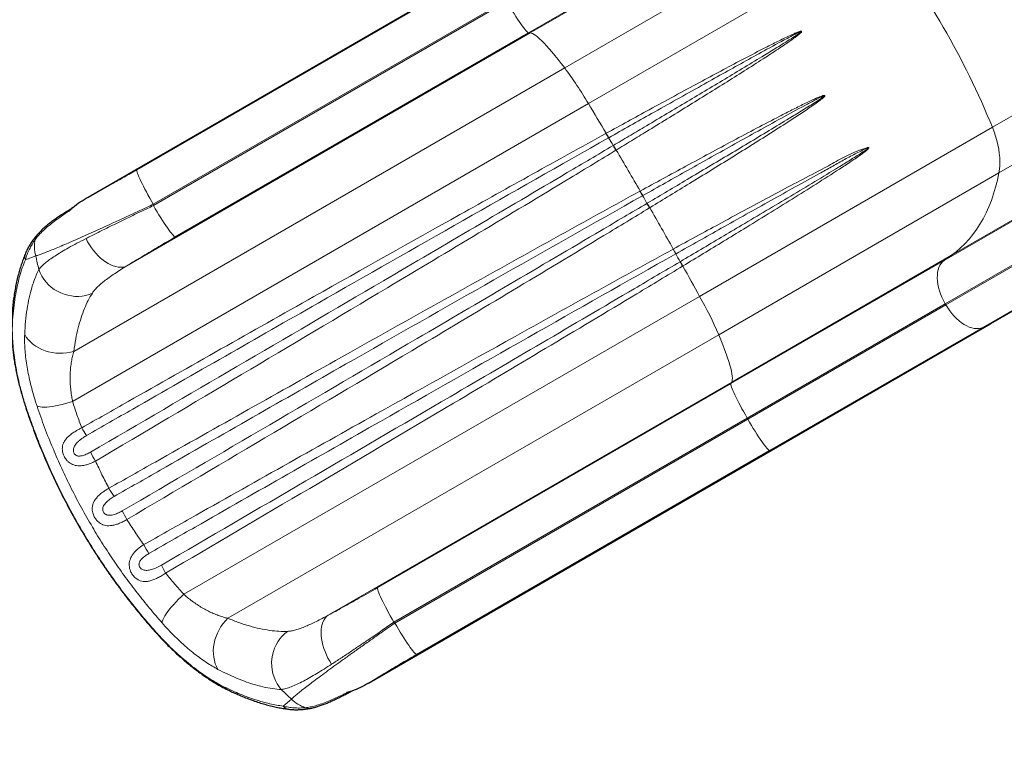
# Model space of a CAD drawing. Units: inches. Extents: x -119 to 423, y -182 to 204.
# Drawn here: x 55 to 96, y -93 to -62 of the extents above; entities that cross this region are included whole.
import ezdxf

# ---------------------------------------------------------------- set-up
doc = ezdxf.new("R2010")
doc.units = ezdxf.units.IN
doc.header["$MEASUREMENT"] = 0
doc.layers.add('CONTOUR', color=7, linetype='Continuous')
doc.layers.add('VUE NUAGE', color=7, linetype='Continuous')

msp = doc.modelspace()

# ---------------------------------------------------------------- linework, layer by layer
at = {"layer": 'CONTOUR', "lineweight": 18}
for p, q in [((85.14971, -56.93586), (76.19124, -62.10804)), ((76.2574, -62.10921), (85.48997, -56.77879)), ((77.71073, -63.57613), (89.48157, -56.78024)), ((78.70304, -65.07637), (91.00193, -57.97561)), ((59.73768, -67.85616), (74.56686, -59.29453)), ((75.25132, -60.74435), (60.42213, -69.30598)), ((60.43281, -69.36118), (75.27789, -60.79037)), ((59.30954, -71.89407), (76.2574, -62.10921)), ((76.19124, -62.10804), (61.34616, -70.67885)), ((76.19124, -62.10804), (76.2574, -62.10921)), ((95.67676, -66.07266), (100.73128, -63.15443)), ((57.08722, -75.48312), (77.71073, -63.57613)), ((57.0352, -77.58631), (78.70304, -65.07637)), ((95.95181, -67.98701), (101.00633, -65.06878)), ((83.37788, -73.17342), (95.67676, -66.07266)), ((79.44457, -66.32959), (79.45333, -66.32477)), ((79.56279, -66.51053), (79.55424, -66.51535)), ((79.74675, -66.83856), (79.75429, -66.83409)), ((79.87226, -67.03009), (79.86461, -67.03474)), ((84.18097, -74.78291), (95.95181, -67.98701)), ((93.95726, -71.44456), (99.01178, -68.52633)), ((80.87303, -68.75443), (80.87978, -68.75073)), ((80.98816, -68.94108), (80.98158, -68.94479)), ((93.6511, -71.6607), (98.70562, -68.74247)), ((81.16701, -69.26594), (81.1735, -69.2621)), ((81.28416, -69.45113), (81.27759, -69.45513)), ((56.88723, -69.58748), (56.88644, -69.588)), ((98.75135, -70.56106), (93.69683, -73.47929)), ((93.7234, -73.52531), (98.77792, -70.60708)), ((55.48372, -71.47433), (55.05228, -71.63173)), ((82.26266, -71.18829), (82.27052, -71.18399)), ((82.38127, -71.38415), (82.37363, -71.38845)), ((84.72469, -76.77499), (93.95726, -71.44456)), ((93.95726, -71.44456), (93.6511, -71.6607)), ((100.33, -71.55598), (95.27548, -74.47421)), ((82.55728, -71.71677), (82.56573, -71.71179)), ((82.67188, -71.89946), (82.66332, -71.90463)), ((84.69263, -76.83288), (93.6511, -71.6607)), ((61.71004, -85.68336), (83.37788, -73.17342)), ((93.69683, -73.47929), (85.37709, -78.28269)), ((85.40366, -78.32872), (93.7234, -73.52531)), ((93.69683, -73.47929), (93.7234, -73.52531)), ((95.27548, -74.47421), (95.61574, -74.31713)), ((63.55745, -86.6899), (84.18097, -74.78291)), ((95.27548, -74.47421), (86.31701, -79.64638)), ((67.77683, -86.55984), (84.72469, -76.77499)), ((69.84755, -85.40369), (84.69263, -76.83288)), ((84.72469, -76.77499), (84.69263, -76.83288)), ((85.37709, -78.28269), (70.532, -86.85351)), ((70.57448, -86.89035), (85.40366, -78.32872)), ((85.37709, -78.28269), (85.40366, -78.32872)), ((86.31701, -79.64638), (71.48783, -88.20802)), ((86.31701, -79.64638), (86.38317, -79.64756)), ((65.87539, -90.37791), (66.22742, -90.08296)), ((68.5624, -89.81134), (68.56324, -89.81092))]:
    msp.add_line(p, q, dxfattribs=at)
at = {"layer": 'CONTOUR', "lineweight": 25}
for p, q in [((57.68458, -69.00214), (74.59892, -59.23664)), ((95.61574, -74.31713), (100.67026, -71.39891)), ((86.38317, -79.64756), (95.61574, -74.31713)), ((69.46883, -89.41306), (86.38317, -79.64756)), ((68.66982, -89.79223), (68.74182, -89.7538))]:
    msp.add_line(p, q, dxfattribs=at)
at = {"layer": 'CONTOUR', "lineweight": 18, "flags": 128}
for points in [[(76.19124, -62.10804), (76.17228, -62.10152), (76.14635, -62.08258), (76.1137, -62.05137), (76.07461, -62.0082), (76.02944, -61.95343), (75.97859, -61.88757), (75.92252, -61.81121), (75.86174, -61.72503), (75.79679, -61.62982), (75.72826, -61.52642), (75.65676, -61.41577), (75.58293, -61.29887), (75.50745, -61.17676), (75.43099, -61.05054), (75.35424, -60.92136), (75.27789, -60.79037)], [(76.2574, -62.10921), (76.30467, -62.11661), (76.35945, -62.13726), (76.42166, -62.17112), (76.49125, -62.21815), (76.5681, -62.2783), (76.65213, -62.35149), (76.74323, -62.43762), (76.84128, -62.53659), (76.94615, -62.64827), (77.05773, -62.77251), (77.17585, -62.90916), (77.30037, -63.05805), (77.43114, -63.21897), (77.56799, -63.39174), (77.71073, -63.57613)], [(95.67676, -66.07266), (95.74796, -66.25829), (95.81053, -66.44412), (95.86418, -66.62929), (95.90867, -66.81295), (95.94379, -66.99426), (95.96938, -67.17237), (95.98532, -67.34647), (95.99154, -67.51575), (95.98801, -67.67943), (95.97474, -67.83676), (95.95181, -67.98701)], [(59.73768, -67.85616), (59.73384, -67.87584), (59.73728, -67.90777), (59.74798, -67.95164), (59.76583, -68.00709), (59.79067, -68.07359), (59.82228, -68.15055), (59.86038, -68.23729), (59.90462, -68.33302), (59.9546, -68.43688), (60.00988, -68.54793), (60.06995, -68.66517), (60.13429, -68.78756), (60.2023, -68.91398), (60.27337, -69.0433), (60.34687, -69.17436), (60.42213, -69.30598)], [(95.95181, -67.98701), (95.88822, -68.29053), (95.81415, -68.58507), (95.72968, -68.87027), (95.63493, -69.14575), (95.53001, -69.41118), (95.41506, -69.6662), (95.29022, -69.9105), (95.15566, -70.14377), (95.01154, -70.3657), (94.85805, -70.57602), (94.69538, -70.77446), (94.52374, -70.96076), (94.34336, -71.13469), (94.15445, -71.29603), (93.95726, -71.44456)], [(61.34616, -70.67885), (61.32719, -70.67233), (61.30127, -70.65339), (61.26862, -70.62219), (61.22953, -70.57901), (61.18436, -70.52424), (61.13351, -70.45839), (61.07744, -70.38202), (61.01666, -70.29585), (60.95171, -70.20063), (60.88317, -70.09723), (60.81167, -69.98658), (60.73785, -69.86968), (60.66237, -69.74757), (60.58591, -69.62136), (60.50916, -69.49217), (60.43281, -69.36118)], [(59.30954, -71.89407), (59.22817, -71.92515), (59.14057, -71.94382), (59.04752, -71.9499), (58.94981, -71.94335), (58.84832, -71.92422), (58.74393, -71.89268), (58.63755, -71.84901), (58.53012, -71.79358), (58.42257, -71.72688), (58.31584, -71.64951), (58.21088, -71.56212), (58.1086, -71.4655), (58.00989, -71.36048), (57.91562, -71.24799), (57.82661, -71.129), (57.74365, -71.00457), (57.66746, -70.87578), (57.59871, -70.74375)], [(93.6511, -71.6607), (93.58364, -71.71711), (93.52435, -71.78526), (93.47377, -71.86451), (93.43235, -71.95418), (93.40046, -72.05343), (93.37839, -72.16139), (93.36633, -72.27708), (93.36441, -72.39946), (93.37263, -72.52743), (93.39092, -72.65984), (93.41911, -72.79549), (93.45696, -72.93316), (93.50412, -73.07162), (93.56017, -73.20962), (93.6246, -73.34592), (93.69683, -73.47929)], [(57.8684, -73.03206), (57.7307, -73.08744), (57.58716, -73.12935), (57.43913, -73.15738), (57.28801, -73.17128), (57.13524, -73.17091), (56.98226, -73.15627), (56.83052, -73.12751), (56.68145, -73.08489), (56.53647, -73.02882), (56.39695, -72.95984), (56.26421, -72.87858), (56.1395, -72.78583), (56.02401, -72.68246), (55.91883, -72.56945), (55.82496, -72.44786), (55.74328, -72.31886), (55.67457, -72.18365), (55.61947, -72.04353)], [(95.27548, -74.47421), (95.1929, -74.50443), (95.10424, -74.5217), (95.01031, -74.52588), (94.91195, -74.51692), (94.81004, -74.49491), (94.70551, -74.46004), (94.5993, -74.41263), (94.49235, -74.35311), (94.38563, -74.28201), (94.28011, -74.19997), (94.17673, -74.10772), (94.07643, -74.00611), (93.9801, -73.89604), (93.88861, -73.7785), (93.80279, -73.65455), (93.7234, -73.52531)], [(57.08722, -75.48312), (56.94164, -75.52052), (56.79186, -75.54649), (56.63925, -75.56079), (56.48524, -75.56329), (56.33126, -75.55396), (56.17874, -75.5329), (56.0291, -75.50029), (55.88373, -75.45645), (55.74398, -75.40178), (55.61115, -75.33679), (55.48647, -75.26207), (55.37111, -75.17833), (55.26613, -75.08635), (55.17252, -74.98698), (55.09114, -74.88114), (55.02275, -74.76982)], [(84.18097, -74.78291), (84.26928, -74.99873), (84.35048, -75.20362), (84.42447, -75.39733), (84.49114, -75.57962), (84.55042, -75.75024), (84.60223, -75.90899), (84.64651, -76.05565), (84.68319, -76.19005), (84.71224, -76.31201), (84.7336, -76.42137), (84.74727, -76.51801), (84.75321, -76.60178), (84.75143, -76.6726), (84.74192, -76.73036), (84.72469, -76.77499)], [(84.69263, -76.83288), (84.68879, -76.85256), (84.69224, -76.88448), (84.70293, -76.92836), (84.72078, -76.9838), (84.74562, -77.0503), (84.77723, -77.12727), (84.81533, -77.21401), (84.85957, -77.30973), (84.90955, -77.41359), (84.96483, -77.52464), (85.02491, -77.64189), (85.08924, -77.76427), (85.15725, -77.89069), (85.22832, -78.02002), (85.30182, -78.15108), (85.37709, -78.28269)], [(57.0352, -77.58631), (56.88808, -77.632), (56.74168, -77.6736), (56.59737, -77.71074), (56.4565, -77.74306), (56.32038, -77.77027), (56.19028, -77.7921), (56.06742, -77.80835), (55.95294, -77.81888), (55.84791, -77.82358), (55.75332, -77.82241), (55.67004, -77.81538), (55.59885, -77.80255), (55.54042, -77.78406)], [(55.07386, -77.85944), (55.07833, -77.86724), (55.09949, -77.88181)], [(86.31701, -79.64638), (86.29805, -79.63987), (86.27212, -79.62092), (86.23947, -79.58972), (86.20038, -79.54654), (86.15521, -79.49178), (86.10436, -79.42592), (86.04829, -79.34956), (85.98751, -79.26338), (85.92256, -79.16817), (85.85403, -79.06477), (85.78253, -78.95412), (85.7087, -78.83721), (85.63322, -78.7151), (85.55676, -78.58889), (85.48001, -78.45971), (85.40366, -78.32872)], [(69.84755, -85.40369), (69.84371, -85.42337), (69.84715, -85.45529), (69.85785, -85.49917), (69.8757, -85.55461), (69.90054, -85.62112), (69.93215, -85.69808), (69.97025, -85.78482), (70.01449, -85.88055), (70.06447, -85.9844), (70.11975, -86.09545), (70.17982, -86.2127), (70.24416, -86.33508), (70.31216, -86.46151), (70.38324, -86.59083), (70.45674, -86.72189), (70.532, -86.85351)], [(61.71004, -85.68336), (61.59691, -85.78793), (61.48767, -85.89391), (61.38336, -86.00031), (61.28493, -86.10615), (61.19331, -86.21043), (61.10936, -86.31219), (61.03385, -86.41046), (60.96749, -86.50434), (60.91091, -86.59294), (60.86463, -86.67545), (60.82907, -86.75109), (60.80459, -86.81915), (60.79139, -86.879)], [(63.55745, -86.6899), (63.45228, -86.79727), (63.3549, -86.91401), (63.26621, -87.03902), (63.18704, -87.17115), (63.11813, -87.30916), (63.06011, -87.45178), (63.01352, -87.59767), (62.97881, -87.74549), (62.95628, -87.89385), (62.94615, -88.04139), (62.94852, -88.18672), (62.96336, -88.32849), (62.99053, -88.46539), (63.02978, -88.59615), (63.08075, -88.71955), (63.14296, -88.83444)], [(67.77683, -86.55984), (67.70922, -86.61477), (67.64926, -86.6813), (67.59746, -86.75884), (67.55428, -86.84673), (67.52011, -86.94419), (67.49522, -87.05037), (67.47986, -87.16433), (67.47414, -87.28509), (67.47813, -87.41158), (67.49178, -87.54269), (67.51497, -87.67728), (67.54751, -87.81418), (67.5891, -87.95217), (67.63939, -88.09005), (67.69793, -88.22663), (67.76422, -88.36069), (67.83766, -88.49107), (67.91762, -88.61662)], [(60.49333, -87.24597), (60.48831, -87.2376), (60.48627, -87.21198)], [(66.07073, -87.23891), (65.95392, -87.33047), (65.84586, -87.43383), (65.74756, -87.54801), (65.65997, -87.67193), (65.58391, -87.80442), (65.52009, -87.94423), (65.46913, -88.09002), (65.4315, -88.24042), (65.40757, -88.39401), (65.39755, -88.54933), (65.40155, -88.70492), (65.41952, -88.85929), (65.4513, -89.011), (65.49658, -89.15859), (65.55494, -89.30068), (65.62582, -89.43592), (65.70855, -89.56303), (65.80236, -89.68081)], [(71.48783, -88.20802), (71.46886, -88.2015), (71.44294, -88.18256), (71.41029, -88.15136), (71.3712, -88.10818), (71.32603, -88.05341), (71.27518, -87.98755), (71.21911, -87.91119), (71.15833, -87.82502), (71.09338, -87.7298), (71.02484, -87.6264), (70.95334, -87.51575), (70.87952, -87.39885), (70.80404, -87.27674), (70.72758, -87.15052), (70.65083, -87.02134), (70.57448, -86.89035)]]:
    msp.add_lwpolyline(points, dxfattribs=at)
at = {"layer": 'CONTOUR', "lineweight": 18}
for centre, radius, start, end in [((68.80528, -76.18888), 34.4843, 22.208755, 37.791245), ((63.75076, -79.10711), 34.4843, 22.208755, 37.791245), ((62.80294, -74.51501), 18.49058, 30.694262, 36.270063), ((-106.2245, -177.06721), 216.1947, 30.8128038, 31.198808), ((84.78481, -63.30207), 6.13873, 209.54998, 211.563543), ((84.80467, -63.29671), 6.14866, 209.503368, 211.512634), ((75.49389, -69.15273), 4.84172, 28.552555, 33.005433), ((85.66479, -63.41665), 6.83613, 210.037223, 211.955537), ((85.66346, -63.41106), 6.82901, 210.082608, 212.002009), ((-116.05401, -182.91037), 227.62983, 30.1002423, 30.6021242), ((86.76219, -65.52229), 6.7178, 208.759265, 210.628347), ((86.77229, -65.52194), 6.71913, 208.720441, 210.588354), ((76.74587, -71.60438), 5.00147, 27.87538, 32.12462), ((90.84823, -63.45284), 30.98397, 190.88909, 190.993065), ((87.02128, -65.97104), 6.7178, 209.371653, 211.240735), ((87.02662, -65.96247), 6.71913, 209.411646, 211.279559), ((-116.04788, -182.92098), 227.62983, 29.3978758, 29.8997577), ((57.05592, -69.65912), 0.1838, 122.770283, 157.233375), ((55.83, -70.82664), 0.36977, 139.926256, 173.790405), ((57.07828, -71.08072), 1.64243, 169.685547, 193.866283), ((55.41537, -71.50252), 0.3854, 157.18334, 199.58937), ((91.1842, -63.26087), 36.63312, 192.956345, 193.871564), ((88.29611, -67.97424), 6.83613, 208.044463, 209.962777), ((88.30029, -67.97818), 6.82901, 207.997991, 209.917392), ((78.24307, -73.91446), 4.84172, 26.994567, 31.447445), ((87.95535, -68.79361), 6.13873, 208.436457, 210.45002), ((87.96992, -68.77909), 6.14866, 208.487366, 210.496632), ((-106.07281, -177.32995), 216.1947, 28.801192, 29.1871962), ((68.04303, -81.83016), 17.60957, 23.590339, 29.445335), ((61.21626, -76.50074), 4.38695, 210.000764, 214.986491), ((63.23028, -76.91435), 6.12083, 207.220525, 211.253798), ((63.24473, -78.59142), 5.37585, 209.391355, 213.7627), ((63.94435, -79.80319), 5.37585, 206.2373, 210.608645), ((65.38951, -80.65424), 6.12083, 208.746202, 212.779475), ((64.7407, -82.60524), 4.38695, 205.013509, 209.999236), ((90.85649, -63.46715), 30.98397, 229.006935, 229.11091), ((63.66513, -89.41947), 0.29599, 211.857601, 243.602714), ((91.19073, -63.27217), 36.63312, 226.128436, 227.043655), ((67.36558, -88.89884), 1.64243, 226.133717, 250.314453), ((68.58554, -89.62906), 0.18375, 262.764491, 297.33899), ((66.16883, -90.12808), 0.38539, 220.410427, 262.84004), ((66.96146, -90.10699), 0.36971, 246.208269, 280.290364)]:
    msp.add_arc(centre, radius, start, end, dxfattribs=at)
for points, knots in [([(79.45333, -66.32477), (79.75567, -66.15882), (80.36034, -65.82691), (81.31686, -65.30416), (82.32173, -64.75726), (83.3224, -64.21648), (84.26575, -63.71009), (85.15294, -63.23913), (85.90666, -62.84695), (86.52914, -62.5292), (86.96505, -62.31495), (87.28739, -62.16507), (87.47149, -62.08814), (87.55857, -62.05703), (87.60047, -62.04525), (87.62035, -62.04088), (87.63495, -62.03875), (87.64615, -62.03824), (87.65422, -62.0392), (87.65936, -62.0413), (87.66229, -62.04363), (87.66403, -62.04685), (87.66455, -62.05117), (87.66247, -62.06051), (87.64204, -62.09196), (87.57323, -62.15427), (87.46135, -62.24504), (87.17979, -62.44797), (86.74755, -62.7448), (86.08795, -63.1717), (85.35215, -63.64361), (84.53554, -64.15722), (83.7056, -64.67445), (82.86396, -65.19592), (82.01162, -65.72104), (81.22725, -66.20223), (80.51382, -66.6387), (80.08611, -66.89963), (79.87226, -67.03009)], [0, 0, 0, 0, 0.05411156, 0.10822314, 0.17187635, 0.23552961, 0.29006961, 0.34462648, 0.39916638, 0.42999035, 0.46081315, 0.48045002, 0.48977704, 0.49440428, 0.49597514, 0.49705178, 0.49779009, 0.49841021, 0.49888674, 0.49908278, 0.49928039, 0.49945478, 0.49964691, 0.49998034, 0.50104704, 0.50600709, 0.51585646, 0.52571341, 0.56507384, 0.60444216, 0.65696373, 0.70950244, 0.76202553, 0.81513197, 0.86825458, 0.92136121, 0.9606806, 1, 1, 1, 1]), ([(79.75429, -66.83409), (79.96982, -66.70645), (80.40087, -66.45117), (81.11682, -66.02661), (81.90133, -65.56079), (82.75177, -65.05484), (83.59842, -64.54983), (84.44016, -64.0464), (85.27553, -63.54459), (86.02819, -63.08838), (86.70103, -62.67848), (87.19405, -62.37047), (87.50785, -62.16724), (87.62834, -62.08089), (87.65431, -62.057), (87.65875, -62.05076), (87.65947, -62.04866), (87.65952, -62.04775), (87.65942, -62.04714), (87.65916, -62.04667), (87.65873, -62.04621), (87.65805, -62.04581), (87.65655, -62.04542), (87.6529, -62.04538), (87.64639, -62.04669), (87.63688, -62.04949), (87.62398, -62.05407), (87.60597, -62.06122), (87.5672, -62.0779), (87.48512, -62.11651), (87.30881, -62.20485), (86.8348, -62.45337), (86.12237, -62.84139), (85.2165, -63.34031), (84.33989, -63.82752), (83.40596, -64.3492), (82.41388, -64.90504), (81.41603, -65.4659), (80.46528, -66.0013), (79.86362, -66.34079), (79.56279, -66.51053)], [0, 0, 0, 0, 0.039362412, 0.078724822, 0.131286996, 0.183864442, 0.236426545, 0.289552278, 0.342693853, 0.395819068, 0.43515376, 0.47448651, 0.494085586, 0.498925645, 0.499892209, 0.500148994, 0.500236893, 0.500265284, 0.50030049, 0.500336, 0.500348415, 0.50039939, 0.500456056, 0.500593019, 0.500990801, 0.501557574, 0.502257388, 0.503297744, 0.504834247, 0.509406658, 0.518684387, 0.538283986, 0.599936813, 0.654561047, 0.709202014, 0.763826046, 0.827635835, 0.891445587, 0.945722798, 1, 1, 1, 1]), ([(80.87978, -68.75073), (81.20094, -68.57542), (81.84327, -68.2248), (82.81614, -67.69664), (83.79769, -67.16568), (84.78658, -66.6344), (85.76894, -66.11299), (86.59067, -65.68432), (87.25475, -65.3438), (87.7392, -65.10238), (88.1239, -64.91844), (88.37582, -64.80812), (88.49636, -64.76173), (88.55422, -64.74335), (88.58141, -64.7362), (88.60022, -64.73248), (88.61422, -64.73085), (88.62441, -64.73079), (88.63178, -64.73221), (88.63605, -64.73421), (88.63874, -64.73669), (88.64028, -64.73973), (88.64077, -64.744), (88.63886, -64.75289), (88.62084, -64.78194), (88.5601, -64.83849), (88.46152, -64.92013), (88.21353, -65.10135), (87.83336, -65.36511), (87.20701, -65.77283), (86.46572, -66.25075), (85.60276, -66.79502), (84.72813, -67.33945), (83.84428, -67.88429), (82.97766, -68.41624), (82.13029, -68.93522), (81.57259, -69.27542), (81.29021, -69.44745), (81.28416, -69.45113)], [0, 0, 0, 0, 0.06102383, 0.12204765, 0.18563695, 0.24927435, 0.3129108, 0.37649883, 0.41007405, 0.44364855, 0.47198619, 0.48580596, 0.49271339, 0.49505906, 0.49664811, 0.49772826, 0.49846816, 0.49914671, 0.49951724, 0.49976358, 0.49993988, 0.50011703, 0.50031661, 0.50064929, 0.50166036, 0.50626596, 0.51540502, 0.52455212, 0.56106041, 0.59757612, 0.65621893, 0.71491858, 0.7736388, 0.83234112, 0.89098617, 0.94490251, 0.99881885, 1, 1, 1, 1]), ([(81.1735, -69.2621), (81.17973, -69.25842), (81.46452, -69.08987), (82.02694, -68.7568), (82.8815, -68.2498), (83.75543, -67.73075), (84.64699, -67.20018), (85.53045, -66.67204), (86.40375, -66.14671), (87.15622, -65.68946), (87.79238, -65.30083), (88.22587, -65.02867), (88.5021, -64.84841), (88.60824, -64.7712), (88.63113, -64.74954), (88.63513, -64.74374), (88.63578, -64.7417), (88.63581, -64.7408), (88.63569, -64.74017), (88.63543, -64.73972), (88.63503, -64.73929), (88.63449, -64.73895), (88.63304, -64.73846), (88.63006, -64.73837), (88.62404, -64.73929), (88.61534, -64.74171), (88.60294, -64.74593), (88.58585, -64.75253), (88.56071, -64.76314), (88.50633, -64.78763), (88.39134, -64.8434), (88.148, -64.96779), (87.60638, -65.25524), (86.81367, -65.68784), (85.83418, -66.22802), (84.86297, -66.76777), (83.88376, -67.31495), (82.91133, -67.86001), (81.94713, -68.40138), (81.30944, -68.76018), (80.98947, -68.94034), (80.98816, -68.94108)], [0, 0, 0, 0, 0.001207762, 0.055227457, 0.10924715, 0.167968716, 0.22674618, 0.285542096, 0.344318995, 0.403040086, 0.439533395, 0.476025125, 0.494198641, 0.498675537, 0.499580086, 0.49983002, 0.499914529, 0.499946814, 0.499983243, 0.500019908, 0.500030389, 0.500082113, 0.500124759, 0.500294638, 0.500598251, 0.501210433, 0.501907919, 0.502948171, 0.504499272, 0.506808792, 0.513659494, 0.527430661, 0.555736712, 0.622897701, 0.686572914, 0.7502956, 0.814018484, 0.877693967, 0.938720864, 0.999747762, 1, 1, 1, 1]), ([(57.41709, -78.69426), (58.06715, -78.32578), (61.31747, -76.48338), (66.60922, -73.49333), (72.27907, -70.31076), (76.36954, -68.02866), (78.41956, -66.89595), (79.44457, -66.32959)], [0, 0, 0, 0, 0.08874798, 0.44373986, 0.72186754, 0.86093386, 1, 1, 1, 1]), ([(79.55424, -66.51535), (77.51797, -67.66916), (73.4454, -69.97677), (66.78445, -73.77548), (61.51072, -76.7898), (58.2702, -78.64508), (57.62209, -79.01614)], [0, 0, 0, 0, 0.27812214, 0.55624572, 0.9112483, 1, 1, 1, 1]), ([(57.78732, -79.71411), (61.89058, -77.31714), (68.57278, -73.41364), (75.8897, -69.11695), (79.10394, -67.21827), (79.74675, -66.83856)], [0, 0, 0, 0, 0.560026857, 0.912010483, 1, 1, 1, 1]), ([(82.27052, -71.18399), (82.59165, -71.00884), (83.23392, -70.65853), (84.22687, -70.11961), (85.24832, -69.56687), (86.29639, -69.00402), (87.33502, -68.44973), (88.13812, -68.03506), (88.70287, -67.73432), (89.03719, -67.54794), (89.37183, -67.36658), (89.70901, -67.1971), (90.05183, -67.04878), (90.29343, -66.96421), (90.42629, -66.92808), (90.44505, -66.92438), (90.45877, -66.92279), (90.46886, -66.92275), (90.47604, -66.92415), (90.48025, -66.92625), (90.48275, -66.92868), (90.48416, -66.93175), (90.48449, -66.93595), (90.48248, -66.94447), (90.46532, -66.97193), (90.40863, -67.02487), (90.31697, -67.10095), (90.0871, -67.26921), (89.73518, -67.51358), (89.09192, -67.93236), (88.2747, -68.4576), (87.27318, -69.08484), (86.2564, -69.71268), (85.29163, -70.30408), (84.38357, -70.85934), (83.53413, -71.37642), (82.96233, -71.72343), (82.67461, -71.89781), (82.67188, -71.89946)], [0, 0, 0, 0, 0.05742184, 0.11484365, 0.17836603, 0.24194425, 0.30552065, 0.36904053, 0.39020798, 0.41143971, 0.43266586, 0.45383097, 0.47492163, 0.49599485, 0.49753608, 0.49857401, 0.49928228, 0.49990885, 0.5003003, 0.50051598, 0.50068352, 0.50085204, 0.50103322, 0.50133127, 0.50222229, 0.50625493, 0.514255, 0.52226235, 0.55421547, 0.58617463, 0.65029741, 0.71447531, 0.77865318, 0.84277593, 0.89501229, 0.94726358, 0.99949988, 1, 1, 1, 1]), ([(82.56573, -71.71179), (82.56858, -71.71011), (82.85878, -71.53877), (83.43547, -71.19808), (84.29222, -70.69123), (85.2081, -70.14824), (86.18094, -69.57082), (87.2067, -68.95992), (88.21883, -68.35306), (89.04737, -67.85032), (89.70003, -67.45157), (90.10041, -67.20005), (90.35572, -67.03321), (90.45407, -66.96147), (90.47542, -66.9412), (90.47922, -66.9357), (90.47987, -66.93373), (90.47993, -66.93285), (90.47982, -66.93221), (90.47956, -66.93176), (90.47916, -66.93132), (90.47862, -66.93099), (90.47725, -66.93054), (90.47422, -66.93042), (90.46825, -66.9314), (90.45951, -66.93384), (90.44721, -66.93807), (90.42999, -66.94475), (90.24717, -67.02293), (89.9047, -67.18811), (89.4086, -67.45412), (88.91453, -67.73502), (88.24762, -68.10903), (87.39954, -68.57353), (86.37224, -69.1462), (85.33459, -69.72583), (84.32365, -70.29258), (83.34151, -70.84395), (82.70443, -71.20228), (82.38402, -71.3826), (82.38127, -71.38415)], [0, 0, 0, 0, 0.00051842, 0.05290896, 0.10531452, 0.15770509, 0.2219465, 0.28624292, 0.35053988, 0.41478203, 0.44672747, 0.47867182, 0.49457663, 0.49849106, 0.49928461, 0.49950663, 0.49958137, 0.49961147, 0.49964601, 0.49968076, 0.49969085, 0.49974294, 0.49978256, 0.49993306, 0.500257, 0.50082575, 0.50149517, 0.50249637, 0.50400235, 0.53563149, 0.56729207, 0.59898324, 0.63065414, 0.69421833, 0.75783725, 0.82145683, 0.88502193, 0.94226312, 0.99950432, 1, 1, 1, 1]), ([(79.86461, -67.03474), (79.22601, -67.42223), (77.3102, -68.58468), (74.1094, -70.50966), (69.50515, -73.26383), (64.13528, -76.45847), (60.04358, -78.8795), (57.99773, -80.09002)], [0, 0, 0, 0, 0.087997002, 0.263992143, 0.439988861, 0.719993734, 1, 1, 1, 1]), ([(57.68458, -69.00214), (57.74839, -68.96793), (57.87602, -68.8995), (58.07697, -68.79037), (58.28433, -68.67678), (58.48817, -68.56412), (58.70703, -68.44225), (58.94113, -68.31088), (59.20235, -68.16302), (59.46812, -68.01145), (59.64782, -67.90792), (59.73768, -67.85616)], [0, 0, 0, 0, 0.10414096, 0.20828299, 0.31381278, 0.41934364, 0.51016401, 0.63160989, 0.75305735, 0.876528, 1, 1, 1, 1]), ([(58.56081, -81.22974), (59.21134, -80.86221), (62.46397, -79.0246), (67.80396, -76.01758), (73.54489, -72.80722), (77.72787, -70.48319), (79.82465, -69.33068), (80.87303, -68.75443)], [0, 0, 0, 0, 0.08768515, 0.43842568, 0.71921009, 0.85960515, 1, 1, 1, 1]), ([(80.98158, -68.94479), (78.90005, -70.12163), (74.73697, -72.47532), (67.98518, -76.31953), (62.66542, -79.35537), (59.42385, -81.20845), (58.77553, -81.57907)], [0, 0, 0, 0, 0.28077864, 0.56155898, 0.91231094, 1, 1, 1, 1]), ([(60.42213, -69.30598), (60.25679, -69.38336), (59.92579, -69.53827), (59.43732, -69.76529), (59.02944, -69.95373), (58.64896, -70.12848), (58.29488, -70.29015), (57.90285, -70.46764), (57.52608, -70.63648), (57.17349, -70.79253), (56.84974, -70.93369), (56.55274, -71.06088), (56.28012, -71.17494), (56.03152, -71.27584), (55.81358, -71.36043), (55.62543, -71.4293), (55.53093, -71.45933), (55.48372, -71.47433)], [0, 0, 0, 0, 0.07442114, 0.14898186, 0.22339905, 0.26497939, 0.3311353, 0.39729023, 0.465189, 0.53308663, 0.59764623, 0.66220493, 0.72847882, 0.79475183, 0.86312657, 0.93162757, 1, 1, 1, 1]), ([(57.59871, -70.74375), (57.67286, -70.70605), (57.82115, -70.63065), (58.05399, -70.51348), (58.29403, -70.39356), (58.60318, -70.24033), (58.98631, -70.05235), (59.4527, -69.82647), (59.93543, -69.59542), (60.26701, -69.43926), (60.43281, -69.36118)], [0, 0, 0, 0, 0.08941173, 0.17882367, 0.26908519, 0.35934689, 0.51714162, 0.67493745, 0.83746862, 1, 1, 1, 1]), ([(59.12236, -82.1798), (63.25316, -79.76938), (69.96377, -75.85358), (77.30911, -71.54398), (80.52406, -69.64559), (81.16701, -69.26594)], [0, 0, 0, 0, 0.561591497, 0.912323905, 1, 1, 1, 1]), ([(81.27759, -69.45513), (80.63867, -69.84249), (78.72193, -71.00459), (75.51908, -72.92775), (70.89866, -75.68639), (65.49883, -78.89181), (61.37797, -81.32422), (59.31754, -82.54042)], [0, 0, 0, 0, 0.08768427, 0.263054, 0.43842548, 0.71921199, 1, 1, 1, 1]), ([(56.88644, -69.588), (56.77879, -69.65997), (56.56279, -69.80437), (56.27728, -70.01177), (56.02365, -70.21153), (55.80361, -70.40488), (55.6107, -70.59724), (55.51183, -70.72351), (55.4624, -70.78664)], [0, 0, 0, 0, 0.17304526, 0.34718977, 0.50811189, 0.66902098, 0.83452002, 1, 1, 1, 1]), ([(61.34616, -70.67885), (61.23041, -70.74587), (60.99893, -70.8799), (60.65507, -71.08156), (60.31595, -71.28243), (59.97444, -71.4871), (59.63466, -71.69313), (59.41824, -71.82689), (59.30954, -71.89407)], [0, 0, 0, 0, 0.15814626, 0.31629174, 0.47894858, 0.64160292, 0.81998547, 1, 1, 1, 1]), ([(55.4624, -70.78664), (55.41787, -70.85299), (55.32881, -70.98569), (55.21648, -71.19451), (55.12008, -71.40948), (55.07488, -71.55765), (55.05228, -71.63173)], [0, 0, 0, 0, 0.24905744, 0.49810408, 0.74906301, 1, 1, 1, 1]), ([(55.61947, -72.04353), (55.65521, -72.00012), (55.7267, -71.91329), (55.87871, -71.77514), (56.06371, -71.63061), (56.28989, -71.47505), (56.55636, -71.30908), (56.86732, -71.13011), (57.2125, -70.9425), (57.46998, -70.81), (57.59871, -70.74375)], [0, 0, 0, 0, 0.11721597, 0.23443168, 0.35451275, 0.47459378, 0.60400147, 0.73340937, 0.86670444, 1, 1, 1, 1]), ([(60.02302, -83.59793), (60.67386, -83.23115), (63.92805, -81.39723), (69.25718, -78.40357), (74.98016, -75.21005), (79.13757, -72.90442), (81.22097, -71.76033), (82.26266, -71.18829)], [0, 0, 0, 0, 0.0879979, 0.43998939, 0.71999224, 0.85999621, 1, 1, 1, 1]), ([(82.37363, -71.38845), (80.30523, -72.55723), (76.16842, -74.89479), (69.44178, -78.72076), (64.13411, -81.74643), (60.89182, -83.59782), (60.24336, -83.9681)], [0, 0, 0, 0, 0.27999743, 0.55999634, 0.91199844, 1, 1, 1, 1]), ([(55.05228, -71.63173), (55.00805, -71.74271), (54.91956, -71.96472), (54.80555, -72.33924), (54.70565, -72.7451), (54.62303, -73.18568), (54.55692, -73.65701), (54.52976, -73.9955), (54.51618, -74.16469)], [0, 0, 0, 0, 0.16500223, 0.33009344, 0.49509761, 0.66336864, 0.83173209, 1, 1, 1, 1]), ([(59.30954, -71.89407), (59.22037, -71.94943), (59.04204, -72.06014), (58.79384, -72.22207), (58.56321, -72.38103), (58.36549, -72.52861), (58.20074, -72.66425), (58.06572, -72.7897), (57.95122, -72.91281), (57.89601, -72.99231), (57.8684, -73.03206)], [0, 0, 0, 0, 0.131937327, 0.263866736, 0.399342459, 0.534807669, 0.649644133, 0.764474846, 0.882240289, 1, 1, 1, 1]), ([(60.76521, -84.46018), (64.8097, -82.10375), (71.43516, -78.24357), (78.69656, -73.99109), (81.91386, -72.09581), (82.55728, -71.71677)], [0, 0, 0, 0, 0.556276, 0.91126032, 1, 1, 1, 1]), ([(82.66332, -71.90463), (82.02339, -72.29064), (80.10357, -73.44865), (76.89648, -75.36605), (72.31437, -78.0909), (66.99664, -81.23621), (62.95986, -83.61117), (60.94146, -84.79866)], [0, 0, 0, 0, 0.08874723, 0.26624271, 0.44373977, 0.72186922, 1, 1, 1, 1]), ([(55.02275, -74.76982), (55.03337, -74.58449), (55.05463, -74.21383), (55.1196, -73.70293), (55.20669, -73.23022), (55.30593, -72.84188), (55.40844, -72.5271), (55.50795, -72.27074), (55.5823, -72.11926), (55.61947, -72.04353)], [0, 0, 0, 0, 0.16372886, 0.32745882, 0.49250244, 0.65491138, 0.76992639, 0.88498712, 1, 1, 1, 1]), ([(57.8684, -73.03206), (57.80898, -73.13183), (57.69013, -73.33137), (57.53188, -73.68168), (57.3906, -74.06564), (57.2673, -74.4938), (57.16219, -74.96142), (57.11221, -75.30922), (57.08722, -75.48312)], [0, 0, 0, 0, 0.16396356, 0.32792898, 0.49311863, 0.6558406, 0.82792168, 1, 1, 1, 1]), ([(54.51618, -74.16469), (54.51041, -74.28128), (54.49941, -74.50353), (54.50648, -74.86602), (54.5299, -75.24001), (54.57279, -75.6389), (54.63548, -76.05764), (54.71797, -76.49062), (54.8216, -76.93926), (54.94617, -77.40358), (55.04839, -77.72241), (55.09949, -77.88181)], [0, 0, 0, 0, 0.11955517, 0.22792057, 0.33628259, 0.44721475, 0.5581409, 0.66698273, 0.77581722, 0.88791315, 1, 1, 1, 1]), ([(55.54042, -77.78406), (55.52411, -77.73498), (55.49149, -77.63678), (55.42211, -77.41576), (55.33741, -77.12292), (55.24594, -76.76075), (55.16947, -76.40554), (55.10709, -76.05301), (55.06038, -75.70938), (55.03003, -75.37544), (55.01565, -75.05832), (55.02038, -74.86598), (55.02275, -74.76982)], [0, 0, 0, 0, 0.04272601, 0.08550042, 0.19345306, 0.3014112, 0.41232709, 0.52324806, 0.6407843, 0.75832473, 0.87916154, 1, 1, 1, 1]), ([(57.08722, -75.48312), (57.06787, -75.55108), (57.02917, -75.68699), (56.98467, -75.91193), (56.95163, -76.15211), (56.93339, -76.39625), (56.92894, -76.63891), (56.93688, -76.87956), (56.95869, -77.13007), (56.99141, -77.36726), (57.02207, -77.52063), (57.0352, -77.58631)], [0, 0, 0, 0, 0.12072284, 0.24143967, 0.3650023, 0.48855147, 0.59457248, 0.70058165, 0.80951223, 0.91842443, 1, 1, 1, 1]), ([(57.0352, -77.58631), (57.09471, -77.77119), (57.21383, -78.14125), (57.3493, -78.50983), (57.41709, -78.69426)], [0, 0, 0, 0, 0.4996016, 1, 1, 1, 1]), ([(55.09949, -77.88181), (55.18925, -78.14364), (55.36882, -78.66744), (55.67209, -79.44998), (56.00242, -80.23373), (56.3629, -81.01637), (56.75264, -81.79563), (57.18032, -82.58574), (57.64787, -83.38308), (58.15598, -84.18372), (58.64955, -84.90419), (59.12072, -85.54781), (59.56339, -86.1189), (60.01773, -86.67583), (60.33013, -87.03332), (60.48627, -87.21198)], [0, 0, 0, 0, 0.07790956, 0.15586303, 0.23376879, 0.31344118, 0.39316553, 0.47283609, 0.55941174, 0.64605662, 0.73263407, 0.79944434, 0.86631334, 0.93318547, 1, 1, 1, 1]), ([(60.79139, -86.879), (60.61511, -86.67548), (60.26245, -86.26833), (59.75253, -85.63133), (59.25478, -84.97172), (58.77254, -84.28808), (58.30716, -83.5822), (57.84985, -82.83821), (57.4046, -82.05636), (56.97408, -81.2354), (56.57455, -80.40461), (56.2003, -79.55063), (55.85146, -78.67791), (55.6441, -78.08201), (55.54042, -77.78406)], [0, 0, 0, 0, 0.07769702, 0.15543591, 0.23312954, 0.312497, 0.39191354, 0.47127937, 0.55796509, 0.64465107, 0.73199858, 0.81801471, 0.9090064, 1, 1, 1, 1]), ([(57.99773, -80.09002), (57.94838, -80.11498), (57.84969, -80.16491), (57.69845, -80.22222), (57.54782, -80.26419), (57.40407, -80.2866), (57.26802, -80.28905), (57.14661, -80.27224), (57.03608, -80.23676), (56.93892, -80.18634), (56.85103, -80.1191), (56.77832, -80.043), (56.71978, -79.96112), (56.68109, -79.89111), (56.64915, -79.81827), (56.62437, -79.7434), (56.60759, -79.65959), (56.60012, -79.56179), (56.61019, -79.45336), (56.6371, -79.36728), (56.67875, -79.2747), (56.74043, -79.17743), (56.85703, -79.05275), (57.00147, -78.9357), (57.15076, -78.83797), (57.29075, -78.75766), (57.37497, -78.71539), (57.41709, -78.69426)], [0, 0, 0, 0, 0.04937754, 0.09874794, 0.14703086, 0.19529527, 0.23847174, 0.28161548, 0.3183667, 0.35507611, 0.38919446, 0.42326333, 0.45098724, 0.47870242, 0.49390562, 0.52223233, 0.55058166, 0.57514547, 0.61998358, 0.66491842, 0.67423513, 0.73250227, 0.79083892, 0.85337271, 0.91592148, 0.95796141, 1, 1, 1, 1]), ([(57.62209, -79.01614), (57.57224, -79.04604), (57.48579, -79.09789), (57.37119, -79.18043), (57.27949, -79.25658), (57.20012, -79.33585), (57.13981, -79.41341), (57.09646, -79.49205), (57.07041, -79.57039), (57.06415, -79.64134), (57.07273, -79.70653), (57.08986, -79.75464), (57.12171, -79.80368), (57.15556, -79.83428), (57.19934, -79.85831), (57.24265, -79.87249), (57.32557, -79.88265), (57.4509, -79.86492), (57.61612, -79.80708), (57.7287, -79.74595), (57.78732, -79.71411)], [0, 0, 0, 0, 0.09638673, 0.16713156, 0.23784643, 0.30001941, 0.36210376, 0.41091205, 0.45958415, 0.50771164, 0.5328419, 0.57023434, 0.59073727, 0.62878856, 0.64436157, 0.67520525, 0.70615183, 0.78782638, 0.88950651, 1, 1, 1, 1]), ([(57.99773, -80.09002), (58.08709, -80.28149), (58.266, -80.66482), (58.46248, -81.0413), (58.56081, -81.22974)], [0, 0, 0, 0, 0.49949103, 1, 1, 1, 1]), ([(59.31754, -82.54042), (59.26508, -82.5707), (59.16017, -82.63125), (59.00144, -82.70347), (58.84554, -82.75914), (58.69809, -82.79371), (58.55817, -82.80662), (58.43057, -82.79731), (58.31177, -82.76508), (58.21434, -82.71713), (58.1342, -82.65915), (58.07369, -82.60269), (58.01829, -82.53808), (57.9691, -82.46651), (57.927, -82.38767), (57.89186, -82.29992), (57.86725, -82.20502), (57.85777, -82.11446), (57.86073, -82.01036), (57.88469, -81.89535), (57.9442, -81.76323), (58.03144, -81.63918), (58.1425, -81.52222), (58.27243, -81.41351), (58.41277, -81.31496), (58.51282, -81.25736), (58.56081, -81.22974)], [0, 0, 0, 0, 0.05435705, 0.1087103, 0.16047666, 0.21222599, 0.25902218, 0.30578005, 0.34757936, 0.38930924, 0.41692406, 0.44451674, 0.46717548, 0.49456486, 0.52195157, 0.54654545, 0.57988098, 0.61326344, 0.63558026, 0.68594319, 0.73640727, 0.78944244, 0.84251262, 0.89641034, 0.95031736, 1, 1, 1, 1]), ([(58.77553, -81.57907), (58.74648, -81.59628), (58.65557, -81.65012), (58.54409, -81.73124), (58.44506, -81.82195), (58.38502, -81.89049), (58.33829, -81.96215), (58.30775, -82.03648), (58.29817, -82.10781), (58.3069, -82.17609), (58.32893, -82.23059), (58.36854, -82.28491), (58.41174, -82.31948), (58.46558, -82.34571), (58.5187, -82.36062), (58.58796, -82.36665), (58.6627, -82.36125), (58.77834, -82.33771), (58.93432, -82.28195), (59.0578, -82.21487), (59.12236, -82.1798)], [0, 0, 0, 0, 0.05673173, 0.17753225, 0.23329728, 0.28899699, 0.33686236, 0.3845574, 0.43088448, 0.4613159, 0.50135477, 0.52736904, 0.57309804, 0.59351521, 0.63162094, 0.66983469, 0.71679688, 0.76382866, 0.87652629, 1, 1, 1, 1]), ([(59.31754, -82.54042), (59.43132, -82.71944), (59.65913, -83.07784), (59.90164, -83.42445), (60.02302, -83.59793)], [0, 0, 0, 0, 0.49948852, 1, 1, 1, 1]), ([(60.94146, -84.79866), (60.88561, -84.83504), (60.7739, -84.9078), (60.60713, -84.9979), (60.44552, -85.0703), (60.29271, -85.1203), (60.14607, -85.14661), (60.00875, -85.14658), (59.87839, -85.11767), (59.77213, -85.0676), (59.68751, -85.00659), (59.61902, -84.94309), (59.55758, -84.86895), (59.50577, -84.7874), (59.4621, -84.69816), (59.4274, -84.59288), (59.41029, -84.475), (59.41486, -84.35011), (59.44529, -84.22445), (59.50125, -84.1003), (59.57788, -83.98404), (59.67187, -83.87456), (59.78105, -83.77194), (59.89878, -83.67863), (59.98285, -83.62403), (60.02302, -83.59793)], [0, 0, 0, 0, 0.0595067, 0.11901644, 0.17440512, 0.22977875, 0.28153983, 0.33324935, 0.38089044, 0.42840845, 0.45613091, 0.48383048, 0.51637402, 0.54286843, 0.56936776, 0.60448347, 0.64305261, 0.68169274, 0.72721412, 0.77279571, 0.81827883, 0.86378322, 0.91050448, 0.95723458, 1, 1, 1, 1]), ([(60.24336, -83.9681), (60.21824, -83.98294), (60.13978, -84.0293), (60.02129, -84.11495), (59.92034, -84.2124), (59.86206, -84.29604), (59.83233, -84.36098), (59.82192, -84.42125), (59.8273, -84.48005), (59.84712, -84.53379), (59.88882, -84.58843), (59.94258, -84.62968), (60.00861, -84.65977), (60.08109, -84.67617), (60.16416, -84.67967), (60.25192, -84.67014), (60.38186, -84.63981), (60.5553, -84.57463), (60.69304, -84.49952), (60.76521, -84.46018)], [0, 0, 0, 0, 0.048346577, 0.151010463, 0.243584854, 0.284723755, 0.325707378, 0.36594521, 0.387701698, 0.424389981, 0.458543526, 0.499686339, 0.537217338, 0.583771171, 0.630447283, 0.685041691, 0.739699362, 0.863630874, 1, 1, 1, 1]), ([(60.94146, -84.79866), (61.06709, -84.94934), (61.31855, -85.25095), (61.57947, -85.53914), (61.71004, -85.68336)], [0, 0, 0, 0, 0.49959656, 1, 1, 1, 1]), ([(67.77683, -86.55984), (67.8754, -86.50684), (68.07255, -86.40082), (68.38974, -86.22716), (68.72102, -86.04362), (69.07681, -85.84405), (69.45288, -85.63081), (69.71561, -85.47961), (69.84755, -85.40369)], [0, 0, 0, 0, 0.15803689, 0.31607733, 0.47878629, 0.64149794, 0.81996915, 1, 1, 1, 1]), ([(61.71004, -85.68336), (61.77603, -85.74091), (61.90802, -85.85603), (62.11309, -86.01143), (62.32156, -86.15364), (62.5323, -86.28102), (62.74142, -86.39256), (62.94916, -86.48937), (63.1539, -86.57099), (63.35855, -86.64), (63.49006, -86.67299), (63.55745, -86.6899)], [0, 0, 0, 0, 0.1067731, 0.2135647, 0.32385194, 0.43415515, 0.54470429, 0.65526403, 0.76825083, 0.88124426, 1, 1, 1, 1]), ([(63.55745, -86.6899), (63.71327, -86.75243), (64.02501, -86.87754), (64.47138, -87.01906), (64.90373, -87.12903), (65.31705, -87.20263), (65.71149, -87.24347), (65.95102, -87.24043), (66.07073, -87.23891)], [0, 0, 0, 0, 0.16432484, 0.32877587, 0.49310699, 0.66202971, 0.83108255, 1, 1, 1, 1]), ([(66.07073, -87.23891), (66.12279, -87.23439), (66.22692, -87.22537), (66.40874, -87.18156), (66.60931, -87.11653), (66.82346, -87.03192), (67.04588, -86.93291), (67.27597, -86.82188), (67.51883, -86.69808), (67.69083, -86.60592), (67.77683, -86.55984)], [0, 0, 0, 0, 0.12677883, 0.25356542, 0.38439901, 0.51524229, 0.63508456, 0.75493316, 0.87746366, 1, 1, 1, 1]), ([(70.532, -86.85351), (70.44952, -86.91088), (70.28456, -87.02561), (70.03763, -87.19611), (69.7916, -87.36506), (69.48522, -87.57419), (69.12266, -87.81963), (68.70735, -88.09766), (68.30189, -88.36616), (68.04571, -88.53314), (67.91762, -88.61662)], [0, 0, 0, 0, 0.089037747, 0.178075499, 0.26793076, 0.357785968, 0.515930325, 0.674073495, 0.837037837, 1, 1, 1, 1]), ([(60.48627, -87.21198), (60.52929, -87.26004), (60.61538, -87.35621), (60.80996, -87.56575), (61.07119, -87.83359), (61.40182, -88.14858), (61.73443, -88.44232), (62.0749, -88.72005), (62.41732, -88.97594), (62.76106, -89.20842), (63.09631, -89.41259), (63.30792, -89.52133), (63.41373, -89.5757)], [0, 0, 0, 0, 0.04303431, 0.08612237, 0.19298716, 0.29985936, 0.40976266, 0.51967303, 0.63808394, 0.75650151, 0.8782489, 1, 1, 1, 1]), ([(63.14296, -88.83444), (63.06303, -88.79099), (62.90729, -88.70631), (62.6616, -88.55107), (62.41051, -88.37741), (62.14995, -88.18028), (61.8829, -87.96121), (61.61321, -87.72258), (61.34043, -87.46296), (61.06513, -87.18318), (60.88263, -86.98039), (60.79139, -86.879)], [0, 0, 0, 0, 0.11446188, 0.22304033, 0.33161683, 0.44279483, 0.55396878, 0.66389925, 0.77382438, 0.88691558, 1, 1, 1, 1]), ([(66.22742, -90.08296), (66.26562, -90.04813), (66.33867, -89.98152), (66.49043, -89.85482), (66.66527, -89.71424), (66.86907, -89.5552), (67.10519, -89.37502), (67.37542, -89.17262), (67.67917, -88.94845), (68.00717, -88.70922), (68.36163, -88.45324), (68.7418, -88.18103), (69.14533, -87.89413), (69.56324, -87.59881), (69.9443, -87.33095), (70.28211, -87.09437), (70.47702, -86.95836), (70.57448, -86.89035)], [0, 0, 0, 0, 0.07128329, 0.13630453, 0.201543, 0.26678533, 0.33181186, 0.40160636, 0.47165692, 0.54171437, 0.6115183, 0.68428926, 0.75733336, 0.83038455, 0.90316522, 0.95158252, 1, 1, 1, 1]), ([(71.48783, -88.20802), (71.41064, -88.25267), (71.25603, -88.3421), (70.99031, -88.49712), (70.69267, -88.67218), (70.36476, -88.86712), (70.04552, -89.05915), (69.74341, -89.24303), (69.55811, -89.35778), (69.46883, -89.41306)], [0, 0, 0, 0, 0.1061691, 0.21265967, 0.36962824, 0.52659241, 0.68817799, 0.84975773, 1, 1, 1, 1]), ([(65.80236, -89.68081), (65.68132, -89.67155), (65.43915, -89.65302), (65.03753, -89.57437), (64.64336, -89.46721), (64.2624, -89.33788), (63.90166, -89.19549), (63.52923, -89.0305), (63.27168, -88.89977), (63.14296, -88.83444)], [0, 0, 0, 0, 0.16410034, 0.32833922, 0.49244707, 0.61927557, 0.74622491, 0.87317308, 1, 1, 1, 1]), ([(67.91762, -88.61662), (67.8102, -88.68583), (67.59538, -88.82426), (67.29136, -89.012), (67.00217, -89.18252), (66.72396, -89.33577), (66.46148, -89.46682), (66.21574, -89.57192), (65.99234, -89.64804), (65.86568, -89.66988), (65.80236, -89.68081)], [0, 0, 0, 0, 0.11739187, 0.23478343, 0.35504594, 0.47530827, 0.6045417, 0.73377513, 0.86688736, 1, 1, 1, 1]), ([(63.41373, -89.5757), (63.52648, -89.62975), (63.752, -89.73786), (64.08093, -89.87858), (64.40231, -90.0038), (64.71632, -90.11249), (65.02189, -90.20483), (65.31831, -90.28025), (65.60454, -90.33988), (65.7851, -90.36523), (65.87539, -90.37791)], [0, 0, 0, 0, 0.12347235, 0.24694507, 0.37101664, 0.49508835, 0.62100231, 0.7469162, 0.87345825, 1, 1, 1, 1]), ([(66.81232, -90.44528), (66.87919, -90.43617), (67.01331, -90.41791), (67.24412, -90.3606), (67.50009, -90.27951), (67.78531, -90.17091), (68.08841, -90.04009), (68.3505, -89.91676), (68.51146, -89.83668), (68.5624, -89.81134)], [0, 0, 0, 0, 0.14000556, 0.28083597, 0.4397595, 0.59869599, 0.76163016, 0.92457512, 1, 1, 1, 1]), ([(65.87539, -90.37791), (65.95024, -90.39525), (66.09995, -90.42995), (66.33362, -90.45416), (66.57122, -90.46153), (66.73195, -90.4507), (66.81232, -90.44528)], [0, 0, 0, 0, 0.2489389, 0.49789911, 0.74894396, 1, 1, 1, 1])]:
    msp.add_open_spline(points, degree=3, knots=knots, dxfattribs=at)
at = {"layer": 'CONTOUR', "lineweight": 25}
for points, knots in [([(56.88723, -69.58748), (56.93974, -69.53851), (57.08647, -69.40168), (57.3518, -69.20295), (57.57333, -69.06928), (57.68458, -69.00214)], [0, 0, 0, 0, 0.217191592, 0.606870352, 1, 1, 1, 1]), ([(57.02601, -69.46136), (57.00483, -69.47448), (56.98119, -69.48913), (56.95873, -69.50321), (56.95639, -69.50468)], [0, 0, 0, 0, 0.8959621, 1, 1, 1, 1]), ([(56.95682, -69.50464), (56.93463, -69.51842), (56.84847, -69.57193), (56.70593, -69.66334), (56.52993, -69.77896), (56.36313, -69.89283), (56.20517, -70.00549), (56.05638, -70.11748), (55.91695, -70.22945), (55.78694, -70.34183), (55.66822, -70.45607), (55.58836, -70.53788), (55.55192, -70.58362), (55.54757, -70.58909)], [0, 0, 0, 0, 0.03622753, 0.14063577, 0.24526416, 0.3498262, 0.45418382, 0.55922769, 0.6646538, 0.77076907, 0.87769852, 0.98537398, 1, 1, 1, 1]), ([(55.54795, -70.58947), (55.5202, -70.62182), (55.44589, -70.70845), (55.34261, -70.84968), (55.2372, -71.0092), (55.15054, -71.16208), (55.09222, -71.276), (55.0662, -71.34053), (55.06103, -71.35336)], [0, 0, 0, 0, 0.14007368, 0.37504143, 0.57892596, 0.771888, 0.95464598, 1, 1, 1, 1]), ([(55.06108, -71.35438), (55.04575, -71.38952), (55.00105, -71.49202), (54.93339, -71.67308), (54.85773, -71.89656), (54.78843, -72.13016), (54.72529, -72.37261), (54.6684, -72.62427), (54.61774, -72.88533), (54.57332, -73.15587), (54.53554, -73.43543), (54.50438, -73.71793), (54.48939, -73.91158), (54.48209, -74.00595)], [0, 0, 0, 0, 0.05008508, 0.14609338, 0.24218673, 0.33807942, 0.43358416, 0.52861558, 0.62384838, 0.71937098, 0.81469867, 0.90970276, 1, 1, 1, 1]), ([(54.48236, -74.0064), (54.47887, -74.05798), (54.47091, -74.17556), (54.46594, -74.36839), (54.46618, -74.58228), (54.47292, -74.80229), (54.48587, -75.02757), (54.50508, -75.25772), (54.53044, -75.49223), (54.56181, -75.72842), (54.59936, -75.96739), (54.64282, -76.2089), (54.69276, -76.45564), (54.74868, -76.70506), (54.81045, -76.95645), (54.87778, -77.20905), (54.95082, -77.46224), (55.01698, -77.67868), (55.06102, -77.81099), (55.07682, -77.85846)], [0, 0, 0, 0, 0.05062175, 0.11541617, 0.17972363, 0.24352352, 0.30679744, 0.3695294, 0.43170747, 0.49345082, 0.55256245, 0.6128416, 0.672878, 0.73261085, 0.7919853, 0.85095322, 0.90947521, 0.9675222, 1, 1, 1, 1]), ([(55.07424, -77.8584), (55.11585, -77.98258), (55.20659, -78.25338), (55.35619, -78.66928), (55.52046, -79.10465), (55.6917, -79.53528), (55.86944, -79.96073), (56.05423, -80.38234), (56.24634, -80.80105), (56.44603, -81.21733), (56.65283, -81.63015), (56.86653, -82.03916), (57.08696, -82.44403), (57.31373, -82.84405), (57.54683, -83.23939), (57.7862, -83.63004), (58.03212, -84.01647), (58.28449, -84.3985), (58.54336, -84.77622), (58.80884, -85.14977), (59.08116, -85.51949), (59.35973, -85.88433), (59.64462, -86.24447), (59.93589, -86.59976), (60.21893, -86.93442), (60.40704, -87.14728), (60.4939, -87.24557)], [0, 0, 0, 0, 0.03669429, 0.08002229, 0.12308663, 0.16580143, 0.20808741, 0.25006302, 0.29218201, 0.33423491, 0.37621541, 0.41811855, 0.45994059, 0.50167886, 0.54321241, 0.58479444, 0.62637609, 0.66799355, 0.70968878, 0.7515086, 0.79349986, 0.83577054, 0.87793442, 0.92040972, 0.96324841, 1, 1, 1, 1]), ([(60.4938, -87.24559), (60.52794, -87.28411), (60.62019, -87.38815), (60.77282, -87.5519), (60.95137, -87.73742), (61.13203, -87.91763), (61.31438, -88.09251), (61.49817, -88.2617), (61.68311, -88.42503), (61.86912, -88.5824), (62.05606, -88.73373), (62.2436, -88.87874), (62.43139, -89.0172), (62.61877, -89.14855), (62.80505, -89.27223), (62.9895, -89.38769), (63.17205, -89.49516), (63.35199, -89.59319), (63.47291, -89.6563), (63.5326, -89.6841), (63.53434, -89.68491)], [0, 0, 0, 0, 0.03340389, 0.09023471, 0.1473392, 0.20481364, 0.26269764, 0.32094198, 0.37964416, 0.43889642, 0.49878607, 0.55939509, 0.62060308, 0.68249577, 0.74479418, 0.80740303, 0.8704214, 0.93394669, 0.99807486, 1, 1, 1, 1]), ([(63.53384, -89.68385), (63.59517, -89.71366), (63.74564, -89.78679), (63.98056, -89.89164), (64.23969, -90.0004), (64.49506, -90.09917), (64.74692, -90.18848), (64.99462, -90.26805), (65.23755, -90.33766), (65.47549, -90.39734), (65.70797, -90.44676), (65.92357, -90.48505), (66.05873, -90.50187), (66.12031, -90.50953)], [0, 0, 0, 0, 0.06462788, 0.15857247, 0.25231045, 0.34698736, 0.44182995, 0.5369308, 0.63261258, 0.72784392, 0.82356879, 0.91962156, 1, 1, 1, 1]), ([(69.46883, -89.41306), (69.35598, -89.47536), (69.12947, -89.60039), (68.82476, -89.73096), (68.6319, -89.78993), (68.56324, -89.81092)], [0, 0, 0, 0, 0.38999939, 0.78280813, 1, 1, 1, 1]), ([(67.02733, -90.4698), (67.03631, -90.46838), (67.09348, -90.45935), (67.20272, -90.43187), (67.35739, -90.38719), (67.51913, -90.33118), (67.68609, -90.26642), (67.85759, -90.19362), (68.03348, -90.11363), (68.21387, -90.027), (68.39925, -89.93396), (68.55124, -89.85562), (68.64328, -89.80648), (68.66981, -89.79232)], [0, 0, 0, 0, 0.0189886, 0.12082124, 0.22633168, 0.33289819, 0.43895335, 0.54420448, 0.64860453, 0.75212381, 0.85518353, 0.95826651, 1, 1, 1, 1]), ([(66.1208, -90.51028), (66.17253, -90.51553), (66.2818, -90.52661), (66.45206, -90.52956), (66.63436, -90.52288), (66.82563, -90.50335), (66.95753, -90.48558), (67.02528, -90.47146), (67.02601, -90.4713)], [0, 0, 0, 0, 0.170846907, 0.36081534, 0.561252226, 0.77293608, 0.997556136, 1, 1, 1, 1])]:
    msp.add_open_spline(points, degree=3, knots=knots, dxfattribs=at)
at = {"layer": 'VUE NUAGE'}
msp.add_lwpolyline([(-26.36424, 82.18378, 0.24404352), (-47.55977, 19.32734, 0.00250435), (-47.51056, 18.60777, 0.03665999), (-47.51055, 8.06387, 0.00250351), (-47.55974, 7.34454, 0.24404408), (-26.36424, -55.51205, 0.10171573), (-2.45443, -71.91272, 0.63114785), (96.52932, -156.17126, 0.03733227), (106.12973, -151.36401, 0.01154072), (109.00705, -149.70111, 0.01111263), (111.78043, -148.10467, 0.01364061), (115.16944, -146.11924, 0.01846194), (119.76379, -143.44648, 0.01919874), (124.55551, -140.6916, 0.01890916), (129.26667, -137.9638, 0.01739233), (133.61394, -135.47862, 0.03422388), (140.49936, -142.51523, 0.13495022), (174.07206, -160.67734, 0.09290797), (200.19754, -165.28397, 0.13495022), (237.95736, -159.69971, 0.08576606)], format="xyb", dxfattribs=at)

doc.saveas('drawing.dxf')
